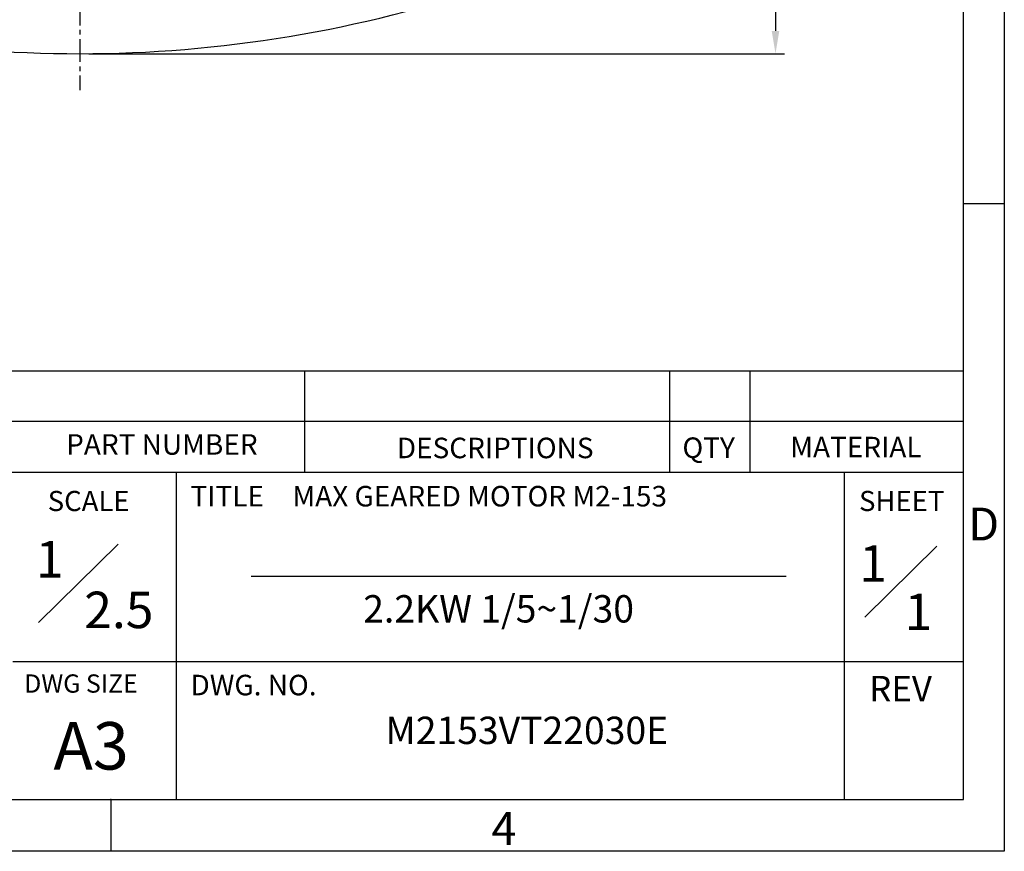
# Model space of a CAD drawing. Extents: x 0 to 12236, y -5506 to 681.
# Drawn here: x 698 to 968, y 0 to 228 of the extents above; entities that cross this region are included whole.
import ezdxf

# ---------------------------------------------------------------- set-up
doc = ezdxf.new("R2010")
doc.units = 0
doc.header["$LTSCALE"] = 5
doc.header["$MEASUREMENT"] = 0
doc.linetypes.add('CENTER', pattern=[2, 1.25, -0.25, 0.25, -0.25])
doc.layers.get('0').update_dxf_attribs({"color": 3, "linetype": 'CONTINUOUS'})
doc.layers.get('Defpoints').update_dxf_attribs({"linetype": 'CONTINUOUS'})
for name, color, linetype in [('CENTER', 1, 'CENTER'), ('DIM', 2, 'CONTINUOUS'), ('LOGO', 5, 'CONTINUOUS'), ('NEEDLE', 2, 'CONTINUOUS'), ('TEXT', 4, 'CONTINUOUS'), ('THIN', 3, 'CONTINUOUS')]:
    doc.layers.add(name, color=color, linetype=linetype)
doc.styles.add('DIM', font='romans.shx', dxfattribs={"width": 0.8})
doc.styles.add('GULIM', font='Gulim.ttf')
doc.styles.get("Standard").update_dxf_attribs({"font": 'romans.shx'})
doc.dimstyles.get("Standard").update_dxf_attribs({"dimscale": 2.5, "dimtxt": 3, "dimasz": 2.5, "dimexe": 1, "dimexo": 1, "dimgap": 1, "dimtad": 1, "dimdec": 4, "dimdsep": 46, "dimtxsty": 'DIM', "dimcen": 0, "dimclrd": 256, "dimclre": 256, "dimclrt": 256, "dimadec": 4, "dimazin": 2, "dimtfac": 1, "dimtdec": 4, "dimtmove": 0, "dimatfit": 0, "dimfxl": 0, "dimtolj": 1, "dimtzin": 0, "dimlwd": -1, "dimlwe": -1, "dimarcsym": 0})

# ---------------------------------------------------------------- blocks, each defined once
blk = doc.blocks.new('*D32')
at = {"layer": 'Defpoints', "color": 0}
for p in [(714.68, 502.62), (714.68, 218.62), (905.23, 218.62)]:
    blk.add_point(p, dxfattribs=at)
at = {"layer": 'DIM'}
for p, q in [((717.18, 502.62), (907.73, 502.62)), ((905.23, 496.37), (905.23, 224.87)), ((717.18, 218.62), (907.73, 218.62))]:
    blk.add_line(p, q, dxfattribs=at)
for points in [[(904.19, 496.37), (906.27, 496.37), (905.23, 502.62)], [(904.19, 224.87), (906.27, 224.87), (905.23, 218.62)]]:
    blk.add_solid(points, dxfattribs=at)
at = {"layer": 'DIM', "insert": (898.98, 360.62), "char_height": 7.5, "attachment_point": 5, "rotation": 90, "style": 'DIM'}
blk.add_mtext('\\A1;284', dxfattribs=at)

msp = doc.modelspace()

# ---------------------------------------------------------------- linework, layer by layer
msp.add_arc((714.6767, 568.61685), 350, 251.0731994, 288.9268006)
at = {"layer": 'CENTER'}
msp.add_line((714.6767, 512.61685), (714.6767, 208.61685), dxfattribs=at)
at = {"layer": 'DIM'}
for p, q in [((956.73633, 177.51766), (967.91088, 177.51766)), ((723.13036, 14.22149), (723.13036, 0))]:
    msp.add_line(p, q, dxfattribs=at)
msp.add_point((723.13036, 14.22149), dxfattribs=at)
at = {"layer": 'LOGO'}
for p, q in [((956.73633, 14.22149), (956.73633, 667.40618)), ((27.31245, 14.22149), (956.73633, 14.22149))]:
    msp.add_line(p, q, dxfattribs=at)
at = {"layer": 'NEEDLE'}
for p, q in [((967.91088, 681.35117), (967.91088, 0)), ((674.27616, 131.67588), (956.73633, 131.67588)), ((776.27616, 103.91546), (776.27616, 131.67588)), ((876.27616, 103.91546), (876.27616, 131.67588)), ((898.27616, 103.91546), (898.27616, 131.67588)), ((674.27616, 117.92588), (956.73633, 117.92588)), ((924.16288, 14.22149), (924.16288, 103.91546)), ((725.20783, 84.1712), (703.37909, 62.71438)), ((949.45145, 83.65507), (929.68186, 64.22231)), ((761.63828, 75.42224), (908.12371, 75.42224)), ((967.91088, 0), (16.2676, 0))]:
    msp.add_line(p, q, dxfattribs=at)
at = {"layer": 'THIN'}
for p, q in [((568.69819, 103.91546), (956.73633, 103.91546)), ((741.03866, 103.80309), (741.03866, 14.22149)), ((696.27616, 52.04046), (925.41288, 52.04046)), ((925.41288, 52.04046), (956.66288, 52.04046))]:
    msp.add_line(p, q, dxfattribs=at)

# ---------------------------------------------------------------- texts
at = {"layer": 'DIM', "style": 'GULIM'}
for s, p in [('PART NUMBER', (710.91785, 108.70365)), ('DESCRIPTIONS', (801.49209, 107.7447)), ('QTY', (879.74256, 107.81067)), ('MATERIAL', (909.27599, 107.98389))]:
    msp.add_text(s, height=5.625, dxfattribs=at).set_placement(p)
at = {"layer": 'DIM', "char_height": 5.625, "width": 123.937797, "attachment_point": 1, "style": 'GULIM'}
for s, insert in [('TITLE', (744.99282, 100.14561)), ('MAX GEARED MOTOR M2-153', (772.90279, 100.14561)), ('DWG. NO.', (744.99282, 48.38298))]:
    msp.add_mtext(s, dxfattribs=dict(at, insert=insert))
at = {"layer": 'LOGO'}
msp.add_text('A3', height=13, dxfattribs=at).set_placement((707.46079, 22.40797))
at = {"layer": 'NEEDLE', "style": 'GULIM'}
for s, p in [('SCALE', (705.87858, 93.25753)), ('SHEET', (928.11757, 93.26271))]:
    msp.add_text(s, height=5.525, dxfattribs=at).set_placement(p)
at = {"layer": 'TEXT', "style": 'GULIM'}
for s, height, p in [('1', 10, (702.60761, 75.04862)), ('1', 10, (928.1858, 73.90832)), ('2.5', 10, (715.8946, 61.16775)), ('2.2KW 1/5~1/30', 7.5, (792.29654, 62.71386)), ('1', 10, (940.57534, 60.63097)), ('M2153VT22030E', 7.5, (798.37939, 29.40332))]:
    msp.add_text(s, height=height, dxfattribs=at).set_placement(p)
at = {"layer": 'TEXT'}
for s, height, p in [('DWG SIZE', 5, (699.43257, 43.48872)), ('REV', 7, (930.90311, 41.08786))]:
    msp.add_text(s, height=height, dxfattribs=at).set_placement(p)
at = {"layer": 'THIN'}
for s, p in [('D', (958.03217, 85.19674)), ('4', (827.42778, 1.7678))]:
    msp.add_text(s, height=9, dxfattribs=at).set_placement(p)

# ---------------------------------------------------------------- dimensions: what is measured, and where the dimension line sits
at = {"layer": 'DIM'}
dim = msp.add_linear_dim(base=(905.23037, 218.61685), p1=(714.6767, 502.61685), p2=(714.6767, 218.61685), angle=90, dimstyle='Standard', dxfattribs=at)
dim.commit()
dim.dimension.update_dxf_attribs({"geometry": '*D32', "text_midpoint": (898.98037, 360.61685)})

doc.saveas('drawing.dxf')
